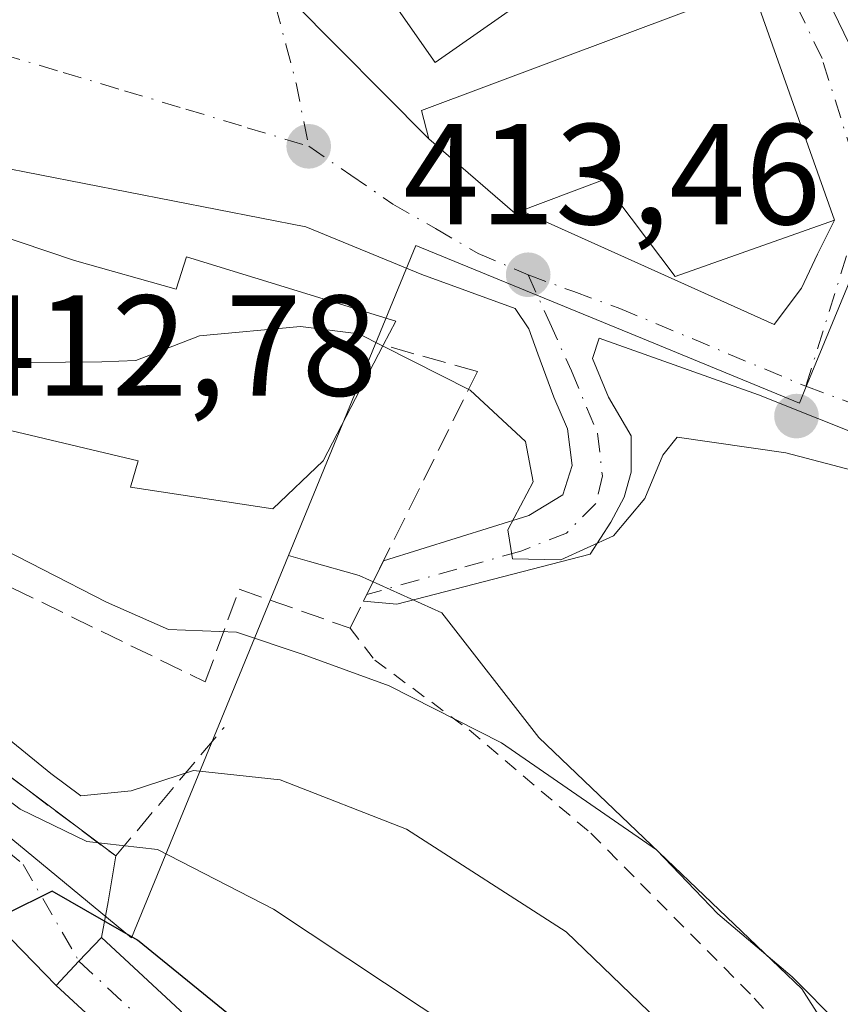
# Model space of a CAD drawing. Units: metres. Extents: x 603733 to 607304, y 4740782 to 4743147.
# Drawn here: x 604683 to 604740, y 4741043 to 4741111 of the extents above; entities that cross this region are included whole.
import ezdxf

# ---------------------------------------------------------------- set-up
doc = ezdxf.new("R2010")
doc.units = ezdxf.units.M
doc.header["$MEASUREMENT"] = 0
for name, pattern in [('DGN Style 2', [1.6480167562047852, 0.988810053722871, -0.6592067024819142]), ('DGN Style 3', [2.307223458686699, 1.648016756204785, -0.6592067024819142]), ('DGN Style 4', [2.6384748266838614, 1.318413404963828, -0.6592067024819142, 0.001648016756204785, -0.6592067024819142])]:
    doc.linetypes.add(name, pattern=pattern)
for name, color, linetype, lineweight in [('Alambrada', 7, 'DGN Style 2', 0), ('Cultivos herbáceos CxS', 92, 'Continuous', 0), ('Curva de nivel maestra', 30, 'Continuous', 30), ('Curva de nivel normal', 30, 'Continuous', 0), ('Edificación Cxs', 1, 'Continuous', 13), ('Edificación religiosa Cxs', 192, 'Continuous', 13), ('Muro lineal', 1, 'DGN Style 3', 13), ('Núcleo urbano CxS', 7, 'Continuous', 0), ('Obra de contención lineal', 1, 'DGN Style 3', 13), ('Pista pavimentada Cxs', 135, 'Continuous', 0), ('Pista pavimentada eje', 135, 'DGN Style 4', 0), ('Punto de cota en terreno', 7, 'Continuous', 0), ('Rótulo de punto de cota en terreno', 7, 'Continuous', 0), ('Vegetación y arbolados urbanos CxS', 151, 'Continuous', 0), ('Vía urbana Cxs', 4, 'Continuous', 0), ('Vía urbana eje', 4, 'DGN Style 4', 0)]:
    doc.layers.add(name, color=color, linetype=linetype, lineweight=lineweight)
doc.styles.add('Style-Arial', font='txt')

# ---------------------------------------------------------------- blocks, each defined once
blk = doc.blocks.new('*U14')
at = {"layer": 'Cultivos herbáceos CxS', "color": 92, "linetype": 'Continuous', "lineweight": 0}
for points in [[(604752.2515000004, 4741020.942500001, 413.1264999999985), (604737.7522999998, 4741043.7369, 414.8948999999994), (604719.3837000001, 4741061.303099999, 415.442200000005), (604712.6041000001, 4741070.0101, 416.0576000000001), (604706.8448999999, 4741072.6021, 416.5139999999956), (604703.3777000001, 4741073.5811, 416.6882999999943), (604701.9118999997, 4741073.994899999, 416.7038999999932), (604710.8003000002, 4741095.644300001, 413.477899999998), (604727.0078999996, 4741088.992900001, 414.1298999999999), (604737.5758999997, 4741084.650900001, 414.5801999999967), (604738.0033, 4741085.6919, 414.5844999999972), (604741.1990999999, 4741093.475299999, 414.9829000000027)], [(604744.7439000001, 4741102.108100001, 414.831600000005), (604738.4698999999, 4741115.078700001, 414.5072999999975), (604730.6413000004, 4741131.263499999, 414.3136999999988), (604723.6237000005, 4741127.871099999, 414.0445000000037), (604721.7011000002, 4741126.9417, 413.9446999999927), (604721.5153000001, 4741126.8519, 413.9334999999992), (604721.0126999998, 4741127.8915, 413.8945999999996), (604717.7823000001, 4741134.5711, 413.3420999999944), (604715.7193, 4741138.8369, 413.0307999999932), (604720.9747000001, 4741146.5295, 413.5265000000072), (604780.4959000006, 4741183.672700001, 413.4919999999984)]]:
    blk.add_polyline3d(points, dxfattribs=at)
blk = doc.blocks.new('5PATER')
at = {"layer": 'Vegetación y arbolados urbanos CxS', "linetype": 'Continuous', "lineweight": 0}
h = blk.add_hatch(color=51, dxfattribs=at)
edge = h.paths.add_edge_path()
edge.add_ellipse((0, 0), major_axis=(-0.1095731443231308, -0.1110710700762829), ratio=0.9994222409660322, start_angle=0, end_angle=360)
blk = doc.blocks.new('*U38')
at = {"layer": 'Vía urbana Cxs', "color": 4, "linetype": 'Continuous', "lineweight": 0}
for points in [[(604759.7993999999, 4741075.218699999, 415.3709999999992), (604734.7167999997, 4741085.220000001, 414.6940999999933), (604723.6042999999, 4741089.188800001, 414.1205000000046), (604723.1279999996, 4741087.76, 414.1070999999938), (604724.2392999995, 4741085.0613, 414.4226999999955), (604725.8267999999, 4741082.362500001, 414.7936999999947), (604725.8267999999, 4741079.8225, 414.9918000000035), (604725.3504999997, 4741078.076199999, 415.0984999999928), (604724.398, 4741076.33, 415.2210000000051), (604722.9693, 4741074.1075, 415.3965000000026), (604709.4754999997, 4741070.615, 423.4922999999981), (604707.1496000001, 4741070.823799999, 424.8258999999962), (604708.5384999998, 4741073.623600001, 426.7522999999928), (604718.6830000002, 4741076.8062, 416.9511000000057), (604721.0642999997, 4741078.234999999, 415.774900000004), (604721.6993000006, 4741080.298800001, 415.3902999999991), (604721.3817999996, 4741082.8388, 415.6478999999963), (604720.4293000001, 4741085.0613, 416.2655999999988), (604719.3180000001, 4741088.077500001, 416.649900000004), (604718.6830000002, 4741089.823799999, 416.0500000000029), (604717.7304999996, 4741091.252499999, 415.4299000000028), (604711.2218000004, 4741093.6338, 415.3935000000056), (604703.1255000001, 4741096.967499999, 414.450800000006), (604681.4200999998, 4741101.190099999, 417.9277000000002)], [(604621.3690999999, 4741098.396299999, 413.835500000001), (604632.0800999999, 4741093.7401, 412.8448999999964), (604645.7200999996, 4741089.9801, 415.2790999999997), (604644.7200999996, 4741086.970100001, 410.7335000000021), (604652.7600999996, 4741083.190099999, 409.0820999999996), (604655.3501000004, 4741082.3201, 409.8699000000051), (604669.0601000005, 4741068.620100001, 408.1619999999967), (604689.8501000004, 4741053.020099999, 407.7176000000036), (604689.3141999999, 4741049.818700001, 405.4909999999945), (604688.8614999996, 4741047.336100001, 404.0501999999979), (604687.2790999999, 4741045.6669, 404.559699999998), (604685.6801000005, 4741043.9801, 404.7761000000028), (604676.2966999998, 4741053.628699999, 404.9544000000024), (604663.2791999998, 4741065.217499999, 405.4707999999956), (604659.6278999997, 4741068.8687, 405.0439000000042), (604647.7215999998, 4741079.028700001, 407.085500000001), (604637.7204, 4741084.9025, 408.1098999999958), (604623.7503000004, 4741091.252499999, 411.8794999999955)]]:
    blk.add_polyline3d(points, dxfattribs=at)
blk.add_polyline3d([(604702.1901000004, 4741112.690099999, 413.0123000000021), (604711.7100999998, 4741103.090100001, 416.102899999998), (604717.7100999998, 4741097.9001, 416.4731000000029), (604718.1633000001, 4741098.0722, 416.6594999999944), (604735.8147999998, 4741090.128000001, 414.8117999999959), (604737.7198000001, 4741092.668, 415.085500000001), (604738.8311000001, 4741095.0493, 415.8203999999969), (604740.0301000001, 4741097.420100001, 416.135500000004), (604734.2600999996, 4741113.7401, 416.797900000005), (604730.2586000003, 4741122.036900001, 415.0322000000015), (604728.1947999997, 4741126.1644, 414.7100000000065), (604725.8136, 4741127.751900001, 414.7734000000055), (604724.5436000006, 4741127.751900001, 415.0703999999969), (604721.8201000001, 4741126.800100001, 415.9217000000062), (604706.7100999998, 4741116.220100001, 415.4076999999961), (604705.6901000004, 4741115.420100001, 414.8126000000047)], close=True, dxfattribs=at)

msp = doc.modelspace()

# ---------------------------------------------------------------- linework, layer by layer
at = {"layer": 'Alambrada', "color": 7, "linetype": 'DGN Style 2', "lineweight": 0}
msp.add_polyline3d([(604706.2100999998, 4741068.9301, 421.6551000000036), (604707.9401000004, 4741066.690099999, 418.9229999999953), (604714.5301000001, 4741061.8201, 417.3093999999983), (604723.0100999996, 4741054.610099999, 421.2067999999999), (604734.4200999998, 4741043.100099999, 416.4075000000012), (604748.4600999998, 4741027.2601, 419.3110000000015), (604754.5701000001, 4741020.050100001, 414.3690000000061), (604759.7301000003, 4741013.1801, 415.8442000000068), (604763.7301000003, 4741006.540100001, 415.8307999999961), (604769.8101000005, 4741000.690099999, 415.1539000000048), (604786.6201, 4740990.690099999, 415.192200000005), (604806.1401000004, 4740979.9001, 416.1331999999966)], dxfattribs=at)
at = {"layer": 'Cultivos herbáceos CxS', "color": 92, "linetype": 'Continuous', "lineweight": 0}
for points in [[(604780.4959000006, 4741183.672700001, 413.4919999999984), (604720.9747000001, 4741146.5295, 413.5265000000072), (604715.7193, 4741138.8369, 413.0307999999932), (604717.7823000001, 4741134.5711, 413.3420999999944), (604721.0126999998, 4741127.8915, 413.8945999999996), (604721.5153000001, 4741126.8519, 413.9334999999992), (604721.7011000002, 4741126.9417, 413.9446999999927), (604723.6237000005, 4741127.871099999, 414.0445000000037), (604730.6413000004, 4741131.263499999, 414.3136999999988), (604738.4698999999, 4741115.078700001, 414.5072999999975), (604744.7439000001, 4741102.108100001, 414.831600000005)], [(604741.1990999999, 4741093.475299999, 414.9829000000027), (604738.0033, 4741085.6919, 414.5844999999972), (604737.5758999997, 4741084.650900001, 414.5801999999967), (604727.0078999996, 4741088.992900001, 414.1298999999999), (604710.8003000002, 4741095.644300001, 413.477899999998), (604701.9118999997, 4741073.994899999, 416.7038999999932)], [(604701.9118999997, 4741073.994899999, 416.7038999999932), (604703.3777000001, 4741073.5811, 416.6882999999943), (604706.8448999999, 4741072.6021, 416.5139999999956), (604712.6041000001, 4741070.0101, 416.0576000000001), (604719.3837000001, 4741061.303099999, 415.442200000005), (604737.7522999998, 4741043.7369, 414.8948999999994), (604752.2515000004, 4741020.942500001, 413.1264999999985), (604757.2991000004, 4741014.592700001, 412.897299999997)]]:
    msp.add_polyline3d(points, dxfattribs=at)
at = {"layer": 'Curva de nivel maestra', "color": 30, "linetype": 'Continuous', "lineweight": 30, "elevation": 400, "flags": 128}
msp.add_lwpolyline([(604745.0099999999, 4740985.640100001), (604739.9100000003, 4740991.780099999), (604732.8499999996, 4741002.380100001), (604723.8200000003, 4741013.6801), (604719.0300000003, 4741020.5601), (604712.8099999996, 4741028.2301), (604702.9500000002, 4741037.710100001), (604691.3700000001, 4741047.140100001), (604685.4100000003, 4741050.5601), (604682.2300000006, 4741048.9801), (604679.2100000001, 4741048.0001), (604678.0999999996, 4741048.6501), (604669.6200000001, 4741053.670100001), (604664.6799999997, 4741055.9101), (604659.1900000004, 4741058.780099999), (604654.8799999999, 4741059.440099999), (604654.1848999998, 4741059.7805)], dxfattribs=at)
at = {"layer": 'Curva de nivel normal', "color": 30, "linetype": 'Continuous', "lineweight": 0, "flags": 128}
for points, elevation in [([(604727.7000000002, 4741041.5601), (604721.2800000003, 4741047.720100001), (604710.1500000004, 4741054.890100001), (604701.3200000003, 4741058.3301), (604695.2699999996, 4741058.9901), (604690.9199999999, 4741057.5801), (604687.4100000003, 4741057.220100001), (604685.3099999996, 4741058.770099999), (604681.7800000003, 4741061.670100001), (604679.4000000004, 4741063.950099999), (604676.5199999996, 4741065.5801), (604673.2000000002, 4741068.1501), (604670.7800000003, 4741069.850099999), (604668.3799999999, 4741072.2601), (604666.8099999996, 4741073.690099999), (604665.3399999999, 4741075.890100001), (604663.1900000004, 4741077.4001), (604662.1399999997, 4741078.690099999), (604661.1299999999, 4741080.130100001), (604660.1100000005, 4741083.1601), (604658.5899999999, 4741086.130100001), (604656.3899999997, 4741090.5001), (604654.2955, 4741091.311899999)], 410), ([(604678.6090000002, 4741086.197100001), (604681.2199999997, 4741087.450099999), (604688.8799999999, 4741087.530099999), (604691.2400000002, 4741087.630100001), (604695.6900000004, 4741089.340100001), (604702.7400000002, 4741090.0001), (604706.8200000003, 4741089.4801), (604708.4797999999, 4741088.6417)], 415), ([(604708.4797999999, 4741088.6417), (604714.5999999996, 4741085.550100001), (604718.4500000002, 4741081.960100001), (604718.9900000002, 4741079.1501), (604717.2100000001, 4741075.790100001), (604717.5499999998, 4741073.780099999), (604720.9199999999, 4741073.700099999), (604724.5899999999, 4741075.380100001), (604726.79, 4741077.9801), (604728.0499999998, 4741081.0001), (604729.0499999998, 4741082.2601), (604736.6299999999, 4741081.170100001), (604763.2300000006, 4741074.200099999)], 415), ([(604743, 4741038.860099999), (604740.4000000004, 4741041.220100001), (604737.0700000003, 4741044.5801), (604731.8700000001, 4741048.9901), (604727.5899999999, 4741053.450099999), (604716.7699999996, 4741060.920100001), (604708.9400000004, 4741064.9101), (604702.9400000004, 4741067.100099999), (604698.2699999996, 4741068.6501), (604693.5199999996, 4741068.8301), (604689.2100000001, 4741070.7401), (604680.29, 4741075.300100001), (604676.2699999996, 4741079.8301), (604674.9800000006, 4741081.640100001), (604674.5800000001, 4741083.290100001), (604675.1600000003, 4741084.4101), (604677.2400000002, 4741085.540100001), (604678.6090000002, 4741086.197100001)], 415), ([(604742.3200000003, 4741009.630100001), (604736.1500000004, 4741021.5001), (604732.7699999996, 4741026.130100001), (604728.8399999999, 4741029.1601), (604718.9100000003, 4741037.3101), (604700.8499999996, 4741049.300100001), (604692.7699999996, 4741053.4801), (604687.8399999999, 4741054.020099999), (604683.1699999999, 4741056.300100001), (604672.0300000003, 4741064.8101), (604660.8499999996, 4741073.620100001), (604656.5999999996, 4741075.040100001), (604652.5199999996, 4741075.920100001), (604646.6600000003, 4741078.670100001), (604635.8700000001, 4741081.9001), (604626.6500000004, 4741083.440099999), (604620.9400000004, 4741083.0801)], 405)]:
    msp.add_lwpolyline(points, dxfattribs=dict(at, elevation=elevation))
at = {"layer": 'Edificación Cxs', "color": 1, "linetype": 'Continuous', "lineweight": 13, "extrusion": (-0.03616044401595155, 0.1176411059573484, 0.9923975979806186), "elevation": 536295.9420719089, "flags": 128}
msp.add_lwpolyline([(-1971036.710336057, -4321030.637242302), (-1971019.12709449, -4321024.91950589), (-1971016.225557796, -4321034.030345508)], dxfattribs=at)
at = {"layer": 'Edificación Cxs', "color": 1, "linetype": 'Continuous', "lineweight": 13, "elevation": 418.9630000000034, "flags": 128}
msp.add_lwpolyline([(604734.2600999996, 4741113.7401), (604740.0301000001, 4741097.420100001), (604728.9101, 4741093.4901), (604723.8201000001, 4741100.220100001), (604717.7100999998, 4741097.9001), (604711.7100999998, 4741103.090100001), (604711.1901000004, 4741105.090100001)], close=True, dxfattribs=at)
at = {"layer": 'Edificación Cxs', "color": 1, "linetype": 'Continuous', "lineweight": 13}
msp.add_polyline3d([(604734.2600999996, 4741113.7401, 416.797900000005), (604740.0301000001, 4741097.420100001, 416.135500000004), (604728.9101, 4741093.4901, 415.5250999999989), (604723.8201000001, 4741100.220100001, 418.9630000000034), (604717.7100999998, 4741097.9001, 416.4731000000029), (604711.7100999998, 4741103.090100001, 416.102899999998), (604711.1901000004, 4741105.090100001, 415.6935999999987), (604734.2600999996, 4741113.7401, 416.797900000005)], dxfattribs=at)
msp.add_3dface([(604727.2801000001, 4741119.020099999, 416.528999999995), (604712.1401000004, 4741108.4301, 416.528999999995), (604706.7100999998, 4741116.220100001, 416.528999999995), (604721.8201000001, 4741126.800100001, 416.528999999995)], dxfattribs=at)
at = {"layer": 'Edificación religiosa Cxs', "color": 192, "linetype": 'Continuous', "lineweight": 13, "elevation": 426.5307999999932, "flags": 128}
msp.add_lwpolyline([(604679.0350000003, 4741090.897), (604681.2302000001, 4741096.5404), (604686.9801000003, 4741094.610099999), (604694.0601000005, 4741092.610099999), (604694.7801000001, 4741094.860099999), (604709.3901000004, 4741090.380100001), (604708.5100999996, 4741088.700099999), (604704.3300999999, 4741080.620100001), (604700.8101000005, 4741077.2601), (604690.8901000004, 4741078.780099999), (604691.4200999998, 4741080.620100001), (604678.2600999996, 4741083.7401), (604679.2701000003, 4741090.850099999)], close=True, dxfattribs=at)
at = {"layer": 'Edificación religiosa Cxs', "color": 192, "linetype": 'Continuous', "lineweight": 13}
for points in [[(604708.5100999996, 4741088.700099999, 420.6463999999978), (604704.3300999999, 4741080.620100001, 426.3087999999989), (604700.8101000005, 4741077.2601, 426.5307999999932), (604690.8901000004, 4741078.780099999, 422.7856000000029), (604691.4200999998, 4741080.620100001, 425.4624999999942), (604678.2600999996, 4741083.7401, 422.3846999999951), (604679.2701000003, 4741090.850099999, 426.0243999999948), (604679.0351, 4741090.897299999, 425.4562000000006), (604675.8677000003, 4741091.534700001, 420.0466000000015), (604669.7301000003, 4741092.770099999, 416.5121999999974), (604665.4200999998, 4741093.6601, 414.781799999997), (604665.4609000003, 4741095.403899999, 415.817200000005), (604665.5301000001, 4741098.350099999, 417.0981999999931), (604665.7100999998, 4741105.8101, 414.853099999993), (604676.7865000004, 4741105.4265, 417.4130000000005), (604681.5900999998, 4741105.2601, 415.1834999999992), (604681.4200999998, 4741101.190099999, 417.9277000000002), (604681.2301000003, 4741096.540100001, 421.9183000000049), (604686.9801000003, 4741094.610099999, 424.6315000000032)], [(604686.9801000003, 4741094.610099999, 424.6315000000032), (604694.0601000005, 4741092.610099999, 423.4069000000018), (604694.7801000001, 4741094.860099999, 419.1898999999976), (604709.3901000004, 4741090.380100001, 418.9709000000003), (604708.5100999996, 4741088.700099999, 420.6463999999978)]]:
    msp.add_polyline3d(points, dxfattribs=at)
at = {"layer": 'Muro lineal', "color": 1, "linetype": 'DGN Style 3', "lineweight": 13}
msp.add_polyline3d([(604698.4600999998, 4741071.6501, 419.6968999999954), (604706.2100999998, 4741068.9301, 421.6551000000036), (604715.1001000004, 4741086.850099999, 420.3003999999929), (604708.5100999996, 4741088.700099999, 420.6463999999978)], dxfattribs=at)
at = {"layer": 'Núcleo urbano CxS', "color": 7, "linetype": 'Continuous', "lineweight": 0}
for points in [[(604780.4959000006, 4741183.672700001, 413.4919999999984), (604720.9747000001, 4741146.5295, 413.5265000000072), (604715.7193, 4741138.8369, 413.0307999999932), (604717.7823000001, 4741134.5711, 413.3420999999944), (604721.0126999998, 4741127.8915, 413.8945999999996), (604721.5153000001, 4741126.8519, 413.9334999999992), (604721.7011000002, 4741126.9417, 413.9446999999927), (604723.6237000005, 4741127.871099999, 414.0445000000037), (604730.6413000004, 4741131.263499999, 414.3136999999988), (604738.4698999999, 4741115.078700001, 414.5072999999975), (604744.7439000001, 4741102.108100001, 414.831600000005)], [(604780.4959000006, 4741183.672700001, 413.4919999999984), (604720.9747000001, 4741146.5295, 413.5265000000072), (604715.7193, 4741138.8369, 413.0307999999932), (604717.7823000001, 4741134.5711, 413.3420999999944), (604721.0126999998, 4741127.8915, 413.8945999999996), (604721.5153000001, 4741126.8519, 413.9334999999992), (604721.7011000002, 4741126.9417, 413.9446999999927), (604723.6237000005, 4741127.871099999, 414.0445000000037), (604730.6413000004, 4741131.263499999, 414.3136999999988), (604738.4698999999, 4741115.078700001, 414.5072999999975), (604744.7439000001, 4741102.108100001, 414.831600000005)], [(604701.9118999997, 4741073.994899999, 416.7038999999932), (604690.9549000004, 4741047.307700001, 401.1264999999985), (604670.6019000001, 4741064.097300001, 405.6042000000016), (604653.4086999996, 4741082.8979, 408.0359999999928), (604652.9933000002, 4741083.3521, 407.9989999999962), (604622.5031000003, 4741094.5931, 410.9453999999969), (604609.0707, 4741099.545100001, 412.6821000000054), (604608.9533000002, 4741099.588300001, 412.695200000002), (604608.9080999997, 4741099.597300001, 412.6983000000037), (604577.2682999996, 4741105.8663, 414.6303999999946), (604545.2808999997, 4741112.204100001, 414.985400000005), (604544.9121000003, 4741112.262900001, 414.9943999999959), (604488.6333, 4741121.2291, 413.7688000000053), (604485.1475000001, 4741121.784499999, 413.7569999999978), (604484.3805000001, 4741121.792300001, 413.6851000000024), (604458.6533000004, 4741122.0591, 411.2143999999971), (604454.3454999998, 4741122.103700001, 409.5887999999977), (604430.7165000001, 4741132.826300001, 415.0313000000024), (604430.2814999997, 4741133.023700001, 415.0271000000066), (604393.5894999999, 4741133.2161, 414.9278999999952)], [(604741.1990999999, 4741093.475299999, 414.9829000000027), (604738.0033, 4741085.6919, 414.5844999999972), (604737.5758999997, 4741084.650900001, 414.5801999999967), (604727.0078999996, 4741088.992900001, 414.1298999999999), (604710.8003000002, 4741095.644300001, 413.477899999998), (604701.9118999997, 4741073.994899999, 416.7038999999932), (604690.9549000004, 4741047.307700001, 401.1264999999985), (604670.6019000001, 4741064.097300001, 405.6042000000016), (604653.4086999996, 4741082.8979, 408.0359999999928), (604652.9933000002, 4741083.3521, 407.9989999999962), (604622.5031000003, 4741094.5931, 410.9453999999969)], [(604741.1990999999, 4741093.475299999, 414.9829000000027), (604738.0033, 4741085.6919, 414.5844999999972), (604737.5758999997, 4741084.650900001, 414.5801999999967), (604727.0078999996, 4741088.992900001, 414.1298999999999), (604710.8003000002, 4741095.644300001, 413.477899999998), (604701.9118999997, 4741073.994899999, 416.7038999999932)]]:
    msp.add_polyline3d(points, dxfattribs=at)
at = {"layer": 'Obra de contención lineal', "color": 1, "linetype": 'DGN Style 3', "lineweight": 13}
for points in [[(604657.7100999998, 4741093.6601, 412.1201000000001), (604655.3501000004, 4741082.3201, 409.8699000000051), (604669.0601000005, 4741068.620100001, 408.1619999999967), (604689.8501000004, 4741053.020099999, 407.7176000000036), (604697.4101, 4741062.0001, 412.5481)], [(604666.0601000005, 4741089.710100001, 413.8469000000041), (604676.3800999997, 4741074.770099999, 413.8028999999952), (604696.1001000004, 4741065.1801, 414.3942999999999), (604698.4600999998, 4741071.6501, 419.6968999999954)]]:
    msp.add_polyline3d(points, dxfattribs=at)
at = {"layer": 'Pista pavimentada Cxs', "color": 135, "linetype": 'Continuous', "lineweight": 0, "extrusion": (0.725755551473235, -0.6879526415440156, 0.00020615138096847), "elevation": -2822759.657112052, "flags": 128}
msp.add_lwpolyline([(3856834.181219596, 986.6919224221472), (3856836.505460383, 986.4755224175441), (3856838.805507859, 985.9660224067175)], dxfattribs=at)
at = {"layer": 'Pista pavimentada Cxs', "color": 135, "linetype": 'Continuous', "lineweight": 0}
for points in [[(604717.2701000003, 4740971.800100001, 400.6223000000027), (604714.7401000002, 4740982.2501, 401.165399999998), (604711.6401000004, 4740996.940099999, 400.1435000000056), (604709.9600999998, 4741003.280099999, 397.940499999997), (604706.9401000004, 4741012.780099999, 395.9327000000048), (604704.7401000002, 4741018.780099999, 397.8990000000049), (604702.7301000003, 4741023.3101, 400.0148000000045), (604700.2701000003, 4741027.600099999, 399.289300000004), (604696.2801000001, 4741033.1801, 400.3853999999992), (604691.0601000005, 4741039.020099999, 403.4330000000046), (604685.6801000005, 4741043.9801, 404.7761000000028), (604687.2790999999, 4741045.6669, 404.559699999998), (604688.8614999996, 4741047.336100001, 404.0501999999979), (604694.3400999998, 4741042.2401, 403.722299999994), (604699.8701, 4741036.0601, 402.6679000000004), (604704.1401000004, 4741030.0801, 401.4078000000009), (604706.8300999999, 4741025.390100001, 402.4327999999951), (604709.0000999998, 4741020.5001, 401.0503000000026), (604711.2901, 4741014.2601, 400.8194999999978), (604714.3701, 4741004.5601, 401.3698000000004), (604716.1101000002, 4740998.0001, 403.3493000000017), (604719.2200999996, 4740983.270099999, 403.9982000000018), (604721.7001, 4740973.0101, 403.5090999999957)], [(604688.8614999996, 4741047.336100001, 404.0501999999979), (604694.3400999998, 4741042.2401, 403.722299999994), (604699.8701, 4741036.0601, 402.6679000000004), (604704.1401000004, 4741030.0801, 401.4078000000009), (604706.8300999999, 4741025.390100001, 402.4327999999951), (604709.0000999998, 4741020.5001, 401.0503000000026), (604711.2901, 4741014.2601, 400.8194999999978), (604714.3701, 4741004.5601, 401.3698000000004), (604716.1101000002, 4740998.0001, 403.3493000000017), (604719.2200999996, 4740983.270099999, 403.9982000000018), (604721.7001, 4740973.0101, 403.5090999999957), (604724.9001000002, 4740962.460100001, 400.1062999999995), (604730.3400999998, 4740944.5601, 397.653999999995), (604736.4700999996, 4740927.860099999, 395.0562999999966), (604737.8400999998, 4740922.620100001, 394.6802000000025), (604740.6501000002, 4740905.9301, 394.4870999999985), (604747.7200999996, 4740855.380100001, 393.9293999999936), (604751.5701000001, 4740824.970100001, 394.5181000000011), (604754.8850999996, 4740794.975099999, 395.4983999999968), (604754.9145000001, 4740794.755799999, 395.5100999999996)], [(604706.9401000004, 4741012.780099999, 395.9327000000048), (604704.7401000002, 4741018.780099999, 397.8990000000049), (604702.7301000003, 4741023.3101, 400.0148000000045), (604700.2701000003, 4741027.600099999, 399.289300000004), (604696.2801000001, 4741033.1801, 400.3853999999992), (604691.0601000005, 4741039.020099999, 403.4330000000046), (604685.6801000005, 4741043.9801, 404.7761000000028)]]:
    msp.add_polyline3d(points, dxfattribs=at)
at = {"layer": 'Pista pavimentada eje', "color": 135, "linetype": 'DGN Style 4', "lineweight": 0}
msp.add_polyline3d([(604687.2790999999, 4741045.6669, 404.559699999998), (604692.6963000001, 4741040.627699999, 402.8686000000016), (604698.0717000002, 4741034.6205, 401.1711000000068), (604702.2018999998, 4741028.8365, 399.8643000000012), (604704.7758999999, 4741024.3487, 401.0440999999992), (604706.8668999998, 4741019.636499999, 399.6894000000029), (604709.1133000003, 4741013.515500001, 398.2241999999969), (604711.9299, 4741004.645300001, 398.7624999999971)], dxfattribs=at)
at = {"layer": 'Vegetación y arbolados urbanos CxS', "color": 151, "linetype": 'Continuous', "lineweight": 0}
for points in [[(604701.9118999997, 4741073.994899999, 416.7038999999932), (604690.9549000004, 4741047.307700001, 401.1264999999985), (604670.6019000001, 4741064.097300001, 405.6042000000016), (604653.4086999996, 4741082.8979, 408.0359999999928), (604652.9933000002, 4741083.3521, 407.9989999999962), (604622.5031000003, 4741094.5931, 410.9453999999969), (604609.0707, 4741099.545100001, 412.6821000000054), (604608.9533000002, 4741099.588300001, 412.695200000002), (604608.9080999997, 4741099.597300001, 412.6983000000037), (604577.2682999996, 4741105.8663, 414.6303999999946), (604545.2808999997, 4741112.204100001, 414.985400000005), (604544.9121000003, 4741112.262900001, 414.9943999999959), (604488.6333, 4741121.2291, 413.7688000000053), (604485.1475000001, 4741121.784499999, 413.7569999999978), (604484.3805000001, 4741121.792300001, 413.6851000000024), (604458.6533000004, 4741122.0591, 411.2143999999971), (604454.3454999998, 4741122.103700001, 409.5887999999977), (604430.7165000001, 4741132.826300001, 415.0313000000024), (604430.2814999997, 4741133.023700001, 415.0271000000066), (604393.5894999999, 4741133.2161, 414.9278999999952)], [(604622.5031000003, 4741094.5931, 410.9453999999969), (604652.9933000002, 4741083.3521, 407.9989999999962), (604653.4086999996, 4741082.8979, 408.0359999999928), (604670.6019000001, 4741064.097300001, 405.6042000000016), (604690.9549000004, 4741047.307700001, 401.1264999999985), (604701.9118999997, 4741073.994899999, 416.7038999999932), (604703.3777000001, 4741073.5811, 416.6882999999943), (604706.8448999999, 4741072.6021, 416.5139999999956), (604712.6041000001, 4741070.0101, 416.0576000000001), (604719.3837000001, 4741061.303099999, 415.442200000005), (604737.7522999998, 4741043.7369, 414.8948999999994), (604752.2515000004, 4741020.942500001, 413.1264999999985)], [(604701.9118999997, 4741073.994899999, 416.7038999999932), (604703.3777000001, 4741073.5811, 416.6882999999943), (604706.8448999999, 4741072.6021, 416.5139999999956), (604712.6041000001, 4741070.0101, 416.0576000000001), (604719.3837000001, 4741061.303099999, 415.442200000005), (604737.7522999998, 4741043.7369, 414.8948999999994), (604752.2515000004, 4741020.942500001, 413.1264999999985), (604757.2991000004, 4741014.592700001, 412.897299999997)]]:
    msp.add_polyline3d(points, dxfattribs=at)
at = {"layer": 'Vía urbana Cxs', "color": 4, "linetype": 'Continuous', "lineweight": 0, "extrusion": (0.0127463374443055, -0.0360520324218154, 0.9992686234641875), "elevation": -162802.1462664369, "flags": 128}
msp.add_lwpolyline([(2150522.189572066, 4265262.617633549), (2150522.189572066, 4265279.940279819)], dxfattribs=at)
at = {"layer": 'Vía urbana Cxs', "color": 4, "linetype": 'Continuous', "lineweight": 0, "extrusion": (-0.1569154685832054, 0.1582340859616078, 0.9748535837546106), "elevation": 655721.1319669109, "flags": 128}
msp.add_lwpolyline([(-3767790.964149122, -2866634.87334652), (-3767790.964149122, -2866621.004597177)], dxfattribs=at)
at = {"layer": 'Vía urbana Cxs', "color": 4, "linetype": 'Continuous', "lineweight": 0, "extrusion": (-0.2814394302598636, -0.259466923763316, 0.9238337310186315), "elevation": -1399964.743300416, "flags": 128}
msp.add_lwpolyline([(-3075885.989519455, 3379757.244747495), (-3075878.106761945, 3379758.211847323), (-3075877.926104238, 3379758.698793319)], dxfattribs=at)
at = {"layer": 'Vía urbana Cxs', "color": 4, "linetype": 'Continuous', "lineweight": 0, "extrusion": (-0.2585335880457713, -0.3699662086201974, 0.8923482438663597), "elevation": -1909998.221230592, "flags": 128}
msp.add_lwpolyline([(-2220078.46087773, 3777119.040857124), (-2220059.375481432, 3777115.256855201), (-2220033.398334932, 3777114.272248108)], dxfattribs=at)
at = {"layer": 'Vía urbana Cxs', "color": 4, "linetype": 'Continuous', "lineweight": 0, "extrusion": (-0.233178473243821, -0.4700504643086866, 0.851281598895964), "elevation": -2369185.585479504, "flags": 128}
msp.add_lwpolyline([(-1565196.372913501, 3844547.235932544), (-1565196.372913501, 3844550.907300166)], dxfattribs=at)
at = {"layer": 'Vía urbana Cxs', "color": 4, "linetype": 'Continuous', "lineweight": 0, "extrusion": (0.9607915231904419, -0.2476119363019692, 0.1247717033873469), "elevation": -592909.5646624275, "flags": 128}
msp.add_lwpolyline([(4741948.036327859, 74971.9237120239), (4741944.802483695, 74969.67957516621), (4741942.285459393, 74968.22742732447)], dxfattribs=at)
at = {"layer": 'Vía urbana Cxs', "color": 4, "linetype": 'Continuous', "lineweight": 0, "extrusion": (0.725755551473235, -0.6879526415440156, 0.00020615138096847), "elevation": -2822759.657112052, "flags": 128}
msp.add_lwpolyline([(3856834.181219596, 986.6919224221472), (3856836.505460383, 986.4755224175441), (3856838.805507859, 985.9660224067175)], dxfattribs=at)
at = {"layer": 'Vía urbana Cxs', "color": 4, "linetype": 'Continuous', "lineweight": 0}
for points in [[(604685.6801000005, 4741043.9801, 404.7761000000028), (604676.2966999998, 4741053.628699999, 404.9544000000024), (604663.2791999998, 4741065.217499999, 405.4707999999956), (604659.6278999997, 4741068.8687, 405.0439000000042), (604647.7215999998, 4741079.028700001, 407.085500000001), (604637.7204, 4741084.9025, 408.1098999999958), (604623.7503000004, 4741091.252499999, 411.8794999999955), (604602.3190000001, 4741099.9838, 414.7728999999963), (604543.1052000001, 4741112.3663, 415.4519), (604502.4650999998, 4741120.621300001, 415.4434000000037), (604483.7325999998, 4741123.1613, 416.0565999999963), (604463.4124999996, 4741124.907600001, 415.7660999999935), (604443.5686999997, 4741129.987600001, 417.1059999999998), (604435.3136999998, 4741132.368899999, 416.1768000000012), (604413.5648999996, 4741132.845100001, 416.0862999999954), (604387.2123999996, 4741132.6864, 417.4936000000016)], [(604708.5384999998, 4741073.623600001, 426.7522999999928), (604718.6830000002, 4741076.8062, 416.9511000000057), (604721.0642999997, 4741078.234999999, 415.774900000004), (604721.6993000006, 4741080.298800001, 415.3902999999991), (604721.3817999996, 4741082.8388, 415.6478999999963), (604720.4293000001, 4741085.0613, 416.2655999999988), (604719.3180000001, 4741088.077500001, 416.649900000004), (604718.6830000002, 4741089.823799999, 416.0500000000029), (604717.7304999996, 4741091.252499999, 415.4299000000028), (604711.2218000004, 4741093.6338, 415.3935000000056), (604703.1255000001, 4741096.967499999, 414.450800000006), (604681.4200999998, 4741101.190099999, 417.9277000000002)], [(604718.1633000001, 4741098.0722, 416.6594999999944), (604735.8147999998, 4741090.128000001, 414.8117999999959), (604737.7198000001, 4741092.668, 415.085500000001), (604738.8311000001, 4741095.0493, 415.8203999999969), (604740.0301000001, 4741097.420100001, 416.135500000004)], [(604769.3701, 4741072.540100001, 415.4784000000073), (604759.7993999999, 4741075.218699999, 415.3709999999992), (604734.7167999997, 4741085.220000001, 414.6940999999933), (604723.6042999999, 4741089.188800001, 414.1205000000046), (604723.1279999996, 4741087.76, 414.1070999999938), (604724.2392999995, 4741085.0613, 414.4226999999955), (604725.8267999999, 4741082.362500001, 414.7936999999947), (604725.8267999999, 4741079.8225, 414.9918000000035), (604725.3504999997, 4741078.076199999, 415.0984999999928), (604724.398, 4741076.33, 415.2210000000051), (604722.9693, 4741074.1075, 415.3965000000026), (604709.4754999997, 4741070.615, 423.4922999999981), (604707.1496000001, 4741070.823799999, 424.8258999999962)]]:
    msp.add_polyline3d(points, dxfattribs=at)
at = {"layer": 'Vía urbana eje', "color": 4, "linetype": 'DGN Style 4', "lineweight": 0, "extrusion": (0.2173670556724067, 0.6485492519808477, 0.7294761345399805), "elevation": 3206580.258265193, "flags": 128}
msp.add_lwpolyline([(933256.7679737193, -3419134.086508956), (933241.079922687, -3419133.372041814), (933223.1446312076, -3419132.871753998)], dxfattribs=at)
at = {"layer": 'Vía urbana eje', "color": 4, "linetype": 'DGN Style 4', "lineweight": 0}
for points in [[(604738.0213000001, 4741085.825300001, 414.6394), (604741.6300999997, 4741097.3827, 415.5485999999946), (604741.2748999996, 4741101.958500001, 415.8150000000023), (604739.1583000004, 4741108.705499999, 416.2026000000042), (604733.4622999998, 4741120.5613, 414.4902000000002), (604732.9914999995, 4741121.8683, 414.4134999999951), (604728.4426999995, 4741129.342900001, 414.4995000000054), (604724.0751, 4741130.090100001, 414.9700000000012), (604719.4469, 4741128.549100001, 414.8187000000034), (604712.4353, 4741123.654300001, 416.343399999998), (604700.1586999996, 4741115.9003, 413.1376000000019), (604699.3501000004, 4741115.290100001, 413.0016000000033)], [(604699.3501000004, 4741115.290100001, 413.0016000000033), (604701.0100999996, 4741112.4001, 412.9704000000056), (604701.7301000003, 4741109.690099999, 412.9453000000067), (604702.4401000004, 4741107.0001, 412.9545000000071), (604703.3201000001, 4741102.5801, 413.0559000000067)], [(604577.9801000003, 4741110.140100001, 415.2265999999945), (604578.8701, 4741106.9301, 415.8222999999998), (604581.9301000005, 4741106.2401, 416.4771999999939), (604592.4101, 4741103.7301, 414.7786999999953), (604612.0800999999, 4741098.8101, 413.4005999999936), (604623.1601, 4741094.860099999, 413.3506999999955), (604641.1201, 4741086.2601, 409.1774000000005), (604654.6601, 4741077.6501, 407.4792000000016), (604667.1901000004, 4741065.840100001, 405.8166000000056), (604673.7251000004, 4741060.474099999, 405.5746999999974), (604683.3828999996, 4741052.4321, 403.6036000000022), (604687.2790999999, 4741045.6669, 404.559699999998)], [(604676.9101, 4741109.4101, 415.4863999999943), (604679.4101, 4741109.220100001, 415.3144000000029), (604681.8901000004, 4741109.020099999, 414.8426000000036), (604686.1700999998, 4741107.7401, 412.7360999999946), (604690.4600999998, 4741106.460100001, 412.4891999999964), (604694.7500999998, 4741105.170100001, 412.6812000000064), (604699.0301000001, 4741103.880100001, 412.8600000000006), (604703.3201000001, 4741102.5801, 413.0559000000067)], [(604703.3201000001, 4741102.5801, 413.0559000000067), (604706.2600999996, 4741100.5601, 413.3003999999929), (604709.1901000004, 4741098.540100001, 413.7176999999938), (604712.1700999998, 4741096.8301, 413.9925999999978), (604715.1401000004, 4741095.100099999, 414.9064000000071), (604718.6401000004, 4741093.600099999, 414.7416999999987)], [(604718.6401000004, 4741093.600099999, 414.7416999999987), (604720.1401000004, 4741090.2601, 415.0960000000051), (604721.6601, 4741086.890100001, 414.9180000000051), (604723.4801000003, 4741082.540100001, 414.6707000000025), (604723.8201000001, 4741079.5701, 414.898000000001), (604723.3701, 4741077.630100001, 415.0066999999981), (604721.3201000001, 4741075.5701, 415.6925999999949), (604718.1201, 4741074.3101, 416.8671999999933), (604713.6601, 4741073.050100001, 422.4640999999974), (604707.3728999998, 4741071.2739, 425.5923000000039)], [(604718.6401000004, 4741093.600099999, 414.7416999999987), (604721.8300999999, 4741092.4301, 414.0120000000024), (604725.0301000001, 4741091.2601, 414.2954000000027), (604738.0213000001, 4741085.825300001, 414.6394)]]:
    msp.add_polyline3d(points, dxfattribs=at)

# ---------------------------------------------------------------- block references
at = {"layer": 'Cultivos herbáceos CxS', "color": 92, "linetype": 'Continuous', "lineweight": 0}
msp.add_blockref('*U14', (0, 0), dxfattribs=at)
at = {"layer": 'Punto de cota en terreno', "color": 7, "linetype": 'Continuous', "lineweight": 0, "xscale": 10, "yscale": 10, "zscale": 10}
for p in [(604703.3200000003, 4741102.58, 412.7799999999988), (604718.6399999997, 4741093.609999999, 413.4600000000065), (604737.3700000001, 4741083.74, 414.6999999999971)]:
    msp.add_blockref('5PATER', p, dxfattribs=at)
at = {"layer": 'Vía urbana Cxs', "color": 4, "linetype": 'Continuous', "lineweight": 0}
msp.add_blockref('*U38', (0, 0), dxfattribs=at)

# ---------------------------------------------------------------- texts
at = {"layer": 'Rótulo de punto de cota en terreno', "color": 7, "linetype": 'Continuous', "lineweight": 0, "style": 'Style-Arial'}
for s, p in [('413,46', (604709.9271999998, 4741097.137800001)), ('412,78', (604678.9566000003, 4741085.161599999))]:
    msp.add_text(s, height=7.000000000000002, dxfattribs=at).set_placement(p)

doc.saveas('drawing.dxf')
